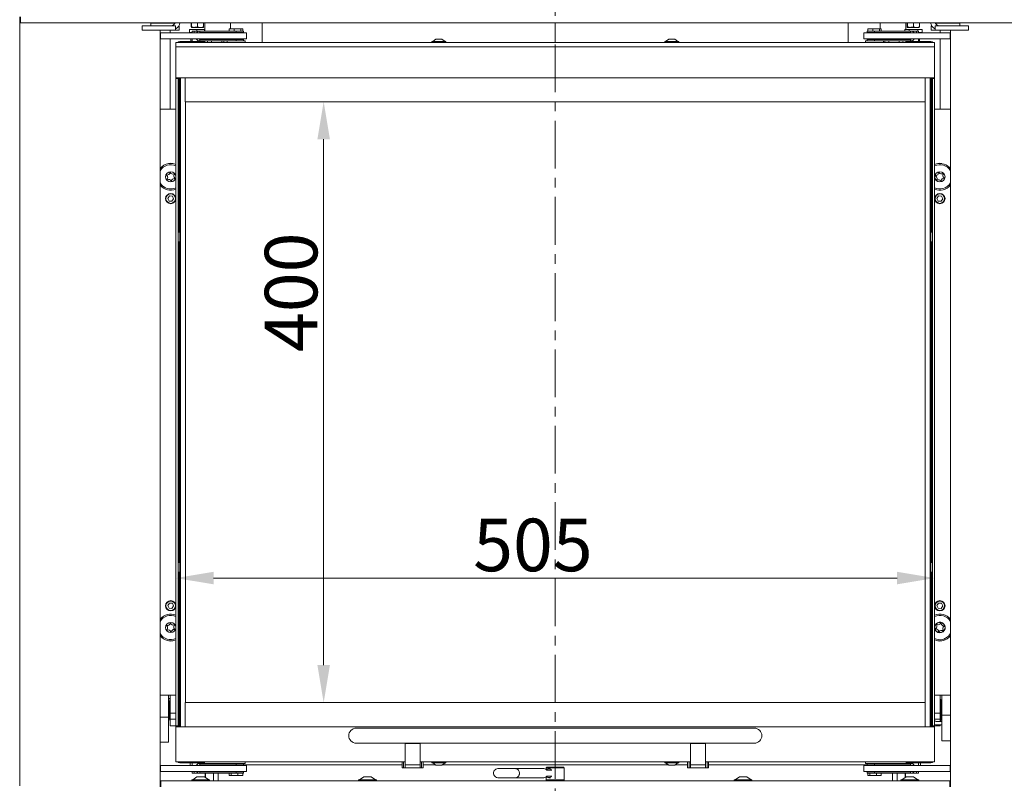
# Model space of a CAD drawing. Extents: x -5584 to 2547, y -1262 to 1910.
# Drawn here: x -154 to 501, y 552 to 1060 of the extents above; entities that cross this region are included whole.
import ezdxf

# ---------------------------------------------------------------- set-up
doc = ezdxf.new("R2010")
doc.units = 0
doc.header["$LTSCALE"] = 5
doc.linetypes.add('CENTER', pattern=[10.16, 6.35, -1.27, 1.27, -1.27])
doc.layers.add('Bemaßungen(Brunner)', color=7, linetype='Continuous', lineweight=25)
doc.layers.add('LAYER12', color=30, linetype='Continuous')
doc.layers.add('SLD-0', color=7, linetype='Continuous')
doc.styles.add('Brunner 2014', font='arial.ttf', dxfattribs={"height": 35})
doc.dimstyles.new('Brunner 2014', dxfattribs={"dimscale": 5, "dimtxt": 35, "dimasz": 5, "dimexe": 3.175, "dimexo": 0, "dimgap": 0.762, "dimtad": 1, "dimdec": 0, "dimrnd": 1e-08, "dimtxsty": 'Brunner 2014', "dimcen": 0.09, "dimdle": 10, "dimclrd": 7, "dimclre": 7, "dimclrt": 7, "dimadec": 1, "dimazin": 2, "dimtfac": 0.666667, "dimtdec": 0, "dimtmove": 0, "dimatfit": 3, "dimldrblk": 'Filled-1', "dimfxl": 1, "dimtolj": 1, "dimlwd": 5, "dimlwe": 5, "dimarcsym": 0})

# ---------------------------------------------------------------- blocks, each defined once
blk = doc.blocks.new('*D62')
at = {"layer": 'Defpoints', "color": 0, "lineweight": 5, "transparency": 16777216}
for p in [(454.55, 688.13), (-50.45, 589.22), (454.55, 589.22)]:
    blk.add_point(p, dxfattribs=at)
at = {"layer": 'SLD-0', "color": 7, "linetype": 'Continuous', "lineweight": 5, "transparency": 16777216}
for p, q in [((-50.45, 589.22), (-50.45, 704.01)), ((454.55, 589.22), (454.55, 704.01)), ((-25.45, 688.13), (429.55, 688.13))]:
    blk.add_line(p, q, dxfattribs=at)
at = {"layer": 'SLD-0', "color": 7, "lineweight": 5, "transparency": 16777216}
for points in [[(-25.45, 692.3), (-25.45, 683.97), (-50.45, 688.13)], [(429.55, 692.3), (429.55, 683.97), (454.55, 688.13)]]:
    blk.add_solid(points, dxfattribs=at)
at = {"layer": 'SLD-0', "color": 7, "lineweight": 9, "transparency": 16777216, "insert": (187.16, 727.68), "char_height": 35, "attachment_point": 2, "style": 'Brunner 2014'}
blk.add_mtext('\\A1;505', dxfattribs=at)
blk = doc.blocks.new('Filled-1')
at = {"color": 0}
for p, q in [((0, 0), (-1, 0.167)), ((-1, 0.167), (-1, -0.167)), ((-1, 0), (0, 0)), ((-1, -0.167), (0, 0))]:
    blk.add_line(p, q, dxfattribs=at)
at = {"color": 0, "flags": 128}
blk.add_lwpolyline([(-1, -0.167), (0, 0), (-1, 0.167), (-1, -0.167)], dxfattribs=at)
at = {"color": 0}
blk.add_solid([(-1, -0.167), (0, 0), (-1, 0.167), (-1, -0.167)], dxfattribs=at)
blk = doc.blocks.new('*D65')
at = {"layer": 'Defpoints', "color": 0, "lineweight": 5, "transparency": 16777216}
for p in [(478.9, 1638.61), (659.19, 1638.61), (435.55, 395.47)]:
    blk.add_point(p, dxfattribs=at)
at = {"layer": 'SLD-0', "color": 7, "linetype": 'Continuous', "lineweight": 5, "transparency": 16777216}
for p, q in [((478.9, 1638.61), (675.06, 1638.61)), ((659.19, 420.47), (659.19, 1613.61)), ((435.55, 395.47), (675.06, 395.47))]:
    blk.add_line(p, q, dxfattribs=at)
at = {"layer": 'SLD-0', "color": 7, "lineweight": 5, "transparency": 16777216}
for points in [[(655.02, 1613.61), (663.35, 1613.61), (659.19, 1638.61)], [(655.02, 420.47), (663.35, 420.47), (659.19, 395.47)]]:
    blk.add_solid(points, dxfattribs=at)
at = {"layer": 'SLD-0', "color": 7, "lineweight": 9, "transparency": 16777216, "insert": (619.61, 1033.28), "char_height": 35, "attachment_point": 2, "rotation": 90, "style": 'Brunner 2014'}
blk.add_mtext('\\A1;1243', dxfattribs=at)
blk = doc.blocks.new('*D85')
at = {"layer": 'Bemaßungen(Brunner)', "color": 7, "linetype": 'Continuous', "lineweight": 5, "transparency": 16777216}
for p, q in [((301.05, 1684.02), (772.07, 1684.02)), ((756.2, 1659.02), (756.2, 420.47)), ((435.55, 395.47), (772.07, 395.47))]:
    blk.add_line(p, q, dxfattribs=at)
at = {"layer": 'Bemaßungen(Brunner)', "color": 7, "lineweight": 5, "transparency": 16777216}
for points in [[(752.03, 1659.02), (760.36, 1659.02), (756.2, 1684.02)], [(752.03, 420.47), (760.36, 420.47), (756.2, 395.47)]]:
    blk.add_solid(points, dxfattribs=at)
at = {"layer": 'Defpoints', "color": 0, "lineweight": 5, "transparency": 16777216}
for p in [(301.05, 1684.02), (435.55, 395.47), (756.2, 395.47)]:
    blk.add_point(p, dxfattribs=at)
at = {"layer": 'Bemaßungen(Brunner)', "color": 1, "lineweight": 9, "transparency": 16777216, "insert": (734.52, 1029.93), "char_height": 35, "attachment_point": 5, "rotation": 90, "style": 'Brunner 2014'}
blk.add_mtext('\\A1;1289', dxfattribs=at)
blk = doc.blocks.new('*D86')
at = {"layer": 'Bemaßungen(Brunner)', "color": 7, "linetype": 'Continuous', "lineweight": 5, "transparency": 16777216}
for p, q in [((-44.2, 1005.22), (63.75, 1005.22)), ((47.87, 980.22), (47.87, 630.22)), ((-44.2, 605.22), (63.75, 605.22))]:
    blk.add_line(p, q, dxfattribs=at)
at = {"layer": 'Bemaßungen(Brunner)', "color": 7, "lineweight": 5, "transparency": 16777216}
for points in [[(43.71, 980.22), (52.04, 980.22), (47.87, 1005.22)], [(43.71, 630.22), (52.04, 630.22), (47.87, 605.22)]]:
    blk.add_solid(points, dxfattribs=at)
at = {"layer": 'Defpoints', "color": 0, "lineweight": 5, "transparency": 16777216}
for p in [(-44.2, 1005.22), (-44.2, 605.22), (47.87, 605.22)]:
    blk.add_point(p, dxfattribs=at)
at = {"layer": 'Bemaßungen(Brunner)', "color": 7, "lineweight": 9, "transparency": 16777216, "insert": (26.19, 878.38), "char_height": 35, "attachment_point": 5, "rotation": 90, "style": 'Brunner 2014'}
blk.add_mtext('\\A1;400', dxfattribs=at)

msp = doc.modelspace()

# ---------------------------------------------------------------- linework, layer by layer
at = {"color": 7, "linetype": 'CENTER', "lineweight": 9}
msp.add_line((202.05, 1754.6), (201.95, 324.64), dxfattribs=at)
at = {"color": 7, "linetype": 'Continuous', "lineweight": 9}
for p, q in [((-72.95, 1055.82), (-72.95, 1052.82)), ((-59.31, 1055.82), (-72.95, 1055.82)), ((-67.2, 1057.42), (-67.2, 1055.82)), ((-67.2, 1057.42), (-57.96, 1057.42)), ((-65.7, 1057.82), (-65.7, 1057.42)), ((-52.51, 1055.82), (-59.31, 1055.82)), ((-57.96, 1057.42), (-51.05, 1057.42)), ((-50.7, 1055.82), (-52.51, 1055.82)), ((-50.7, 1055.82), (-50.7, 1052.82)), ((-48.2, 1055.82), (-48.51, 1055.82)), ((-48.2, 1052.82), (-48.2, 1055.82)), ((-40.24, 1057.82), (-40.24, 1055.08)), ((-40.16, 1057.82), (-40.16, 1055.08)), ((-36.12, 1057.82), (-36.12, 1055.08)), ((-32.16, 1057.82), (-32.16, 1055.08)), ((-31.2, 1057.62), (-31.2, 1052.22)), ((-14.2, 1057.82), (-14.2, 1053.72)), ((7.05, 1057.82), (7.05, 1044.72)), ((202.05, 1057.82), (202.05, 1044.72)), ((397.05, 1044.72), (397.05, 1057.82)), ((418.3, 1057.82), (418.3, 1053.72)), ((435.3, 1057.62), (435.3, 1053.22)), ((436.19, 1057.82), (436.19, 1055.08)), ((436.41, 1057.82), (436.41, 1055.08)), ((440.51, 1057.82), (440.51, 1055.08)), ((444.4, 1057.82), (444.4, 1055.08)), ((452.3, 1055.82), (452.3, 1052.82)), ((452.3, 1055.82), (452.6, 1055.82)), ((454.8, 1052.82), (454.8, 1055.82)), ((454.8, 1055.82), (456.61, 1055.82)), ((455.14, 1057.42), (462.54, 1057.42)), ((456.61, 1055.82), (463.4, 1055.82)), ((462.54, 1057.42), (471.3, 1057.42)), ((463.4, 1055.82), (477.05, 1055.82)), ((469.8, 1057.42), (469.8, 1057.82)), ((471.3, 1055.82), (471.3, 1057.42)), ((477.05, 1052.82), (477.05, 1055.82)), ((-59.31, 1052.82), (-72.95, 1052.82)), ((-60.75, 1050.97), (-60.75, 1046.97)), ((-60.75, 1050.97), (-60.04, 1050.97)), ((-60.04, 1050.97), (-58.24, 1050.97)), ((-52.51, 1052.82), (-59.31, 1052.82)), ((-58.24, 1050.97), (-53.72, 1050.97)), ((-54.2, 1052.82), (-54.2, 1050.97)), ((-53.72, 1050.97), (-52.59, 1050.97)), ((-52.59, 1050.97), (-47.46, 1050.97)), ((-52.51, 1052.82), (-50.7, 1052.82)), ((-48.2, 1052.82), (-50.7, 1052.82)), ((-15.7, 1050.97), (-47.46, 1050.97)), ((-41.45, 1051.22), (-41.45, 1053.22)), ((-41.45, 1053.22), (-36.45, 1053.22)), ((-41.45, 1051.22), (-39.7, 1051.22)), ((-40.7, 1051.22), (-40.45, 1050.97)), ((-40.24, 1055.08), (-40.2, 1054.72)), ((-38.14, 1054.72), (-40.2, 1054.72)), ((-39.7, 1052.22), (-39.7, 1050.97)), ((-38.35, 1052.22), (-39.7, 1052.22)), ((-38.35, 1050.97), (-38.35, 1052.22)), ((-34.45, 1052.22), (-38.35, 1052.22)), ((-34.14, 1054.72), (-38.14, 1054.72)), ((-36.45, 1052.22), (-36.45, 1053.22)), ((-36.45, 1053.22), (-31.45, 1053.22)), ((-36.12, 1055.08), (-34.14, 1054.72)), ((-34.45, 1052.22), (-34.45, 1051.22)), ((-34.45, 1052.22), (-10.45, 1052.22)), ((-34.45, 1051.22), (-10.45, 1051.22)), ((-32.2, 1054.72), (-34.14, 1054.72)), ((-33.06, 1050.97), (-33.06, 1051.22)), ((-32.16, 1055.08), (-32.2, 1054.72)), ((-31.7, 1050.97), (-31.7, 1051.22)), ((-31.45, 1052.22), (-31.45, 1053.22)), ((-31.2, 1051.22), (-31.2, 1050.97)), ((-12.2, 1050.97), (-15.7, 1050.97)), ((-14.92, 1053.72), (-14.92, 1052.22)), ((-14.92, 1053.72), (-11.68, 1053.72)), ((-14.2, 1051.22), (-14.2, 1050.97)), ((-13.65, 1051.22), (-13.65, 1050.97)), ((-8.7, 1050.97), (-12.2, 1050.97)), ((-11.68, 1053.72), (-11.68, 1052.22)), ((-11.68, 1053.72), (-7.21, 1053.72)), ((-10.45, 1051.22), (-10.45, 1052.22)), ((-10.45, 1052.22), (-5.45, 1052.22)), ((-5.45, 1051.22), (-10.45, 1051.22)), ((-3.39, 1050.97), (-8.7, 1050.97)), ((-7.25, 1050.97), (-7.25, 1051.22)), ((-7.21, 1053.72), (-7.21, 1052.22)), ((-7.21, 1053.72), (-5.98, 1053.72)), ((-5.98, 1053.72), (-5.98, 1052.22)), ((-5.45, 1052.22), (-5.45, 1051.22)), ((-3.39, 1046.97), (-3.39, 1050.97)), ((407.48, 1050.97), (407.48, 1046.97)), ((407.48, 1050.97), (412.8, 1050.97)), ((409.55, 1052.22), (409.55, 1051.22)), ((409.55, 1052.22), (414.55, 1052.22)), ((414.55, 1051.22), (409.55, 1051.22)), ((410.08, 1053.72), (410.08, 1052.22)), ((410.08, 1053.72), (413.32, 1053.72)), ((411.35, 1051.22), (411.35, 1050.97)), ((412.8, 1050.97), (416.3, 1050.97)), ((413.32, 1053.72), (413.32, 1052.22)), ((413.32, 1053.72), (417.79, 1053.72)), ((414.55, 1052.22), (414.55, 1051.22)), ((414.55, 1052.22), (438.55, 1052.22)), ((414.55, 1051.22), (438.55, 1051.22)), ((416.3, 1050.97), (419.8, 1050.97)), ((417.75, 1050.97), (417.75, 1051.22)), ((417.79, 1053.72), (417.79, 1052.22)), ((417.79, 1053.72), (419.02, 1053.72)), ((418.3, 1051.22), (418.3, 1050.97)), ((419.02, 1053.72), (419.02, 1052.22)), ((419.8, 1050.97), (451.55, 1050.97)), ((434.77, 1052.22), (434.77, 1053.22)), ((434.77, 1053.22), (437.66, 1053.22)), ((435.3, 1051.22), (435.3, 1050.97)), ((435.8, 1051.22), (435.8, 1050.97)), ((436.19, 1055.08), (436.3, 1054.72)), ((438.46, 1054.72), (436.3, 1054.72)), ((437.15, 1050.97), (437.15, 1051.22)), ((437.66, 1052.22), (437.66, 1053.22)), ((437.66, 1053.22), (443.43, 1053.22)), ((442.46, 1054.72), (438.46, 1054.72)), ((438.55, 1051.22), (438.55, 1052.22)), ((442.44, 1052.22), (438.55, 1052.22)), ((440.51, 1055.08), (442.46, 1054.72)), ((442.44, 1050.97), (442.44, 1052.22)), ((443.8, 1052.22), (442.44, 1052.22)), ((444.29, 1054.72), (442.46, 1054.72)), ((443.43, 1052.22), (443.43, 1053.22)), ((443.43, 1053.22), (446.32, 1053.22)), ((443.8, 1050.97), (443.8, 1052.22)), ((443.8, 1051.22), (446.32, 1051.22)), ((444.4, 1055.08), (444.29, 1054.72)), ((444.55, 1050.97), (444.8, 1051.22)), ((446.32, 1051.22), (446.32, 1053.22)), ((451.55, 1050.97), (456.68, 1050.97)), ((452.3, 1052.82), (454.8, 1052.82)), ((456.61, 1052.82), (454.8, 1052.82)), ((456.61, 1052.82), (463.4, 1052.82)), ((456.68, 1050.97), (457.82, 1050.97)), ((457.82, 1050.97), (462.33, 1050.97)), ((458.3, 1052.82), (458.3, 1050.97)), ((462.33, 1050.97), (464.14, 1050.97)), ((463.4, 1052.82), (477.05, 1052.82)), ((464.14, 1050.97), (464.85, 1050.97)), ((464.85, 1046.97), (464.85, 1050.97)), ((-60.04, 1046.97), (-60.75, 1046.97)), ((-58.24, 1046.97), (-60.04, 1046.97)), ((-53.72, 1046.97), (-58.24, 1046.97)), ((-54.2, 1046.97), (-54.2, 1000.22)), ((-52.59, 1046.97), (-53.72, 1046.97)), ((-47.46, 1046.97), (-52.59, 1046.97)), ((-50.45, 1044.72), (-50.45, 1041.72)), ((-50.45, 1044.72), (454.55, 1044.72)), ((-43.47, 1045.22), (-47.95, 1045.22)), ((-15.7, 1046.97), (-47.46, 1046.97)), ((-43.47, 1045.22), (-33.45, 1045.22)), ((-40.45, 1046.97), (-40.45, 1045.47)), ((-40.45, 1045.47), (-40.2, 1045.22)), ((-40.45, 1045.47), (-39.7, 1045.47)), ((-39.7, 1046.97), (-39.7, 1045.22)), ((-34.45, 1046.72), (-34.45, 1045.72)), ((-10.45, 1046.72), (-34.45, 1046.72)), ((-14.47, 1045.72), (-34.45, 1045.72)), ((-31.7, 1045.22), (-33.45, 1045.22)), ((-31.7, 1046.72), (-31.7, 1046.97)), ((-31.7, 1045.22), (-31.7, 1045.72)), ((-31.7, 1045.22), (-31.45, 1045.22)), ((-31.45, 1045.22), (-31.45, 1044.72)), ((-31.2, 1046.97), (-31.2, 1046.72)), ((-31.2, 1045.72), (-31.2, 1044.72)), ((-27.02, 1046.97), (-26.98, 1046.72)), ((-19.91, 1044.72), (-19.91, 1045.72)), ((-19.54, 1046.97), (-19.67, 1046.89)), ((-18.62, 1046.71), (-19.27, 1047.02)), ((-17.28, 1046.97), (-18.62, 1046.71)), ((-18.62, 1044.72), (-18.62, 1045.72)), ((-16.45, 1045.72), (-16.45, 1044.72)), ((-12.2, 1046.97), (-15.7, 1046.97)), ((-4.45, 1045.72), (-14.47, 1045.72)), ((-13.65, 1046.97), (-13.65, 1046.72)), ((-8.7, 1046.97), (-12.2, 1046.97)), ((-10.45, 1045.72), (-10.45, 1046.72)), ((-10.45, 1046.72), (-5.45, 1046.72)), ((-3.39, 1046.97), (-8.7, 1046.97)), ((-7.25, 1046.72), (-7.25, 1046.97)), ((-5.45, 1046.72), (-5.45, 1045.72)), ((-4.45, 1044.72), (-4.45, 1045.72)), ((119.85, 1045.27), (119.85, 1044.72)), ((129.25, 1045.27), (119.85, 1045.27)), ((122.55, 1046.92), (120.45, 1045.27)), ((126.55, 1046.92), (122.55, 1046.92)), ((128.65, 1045.27), (126.55, 1046.92)), ((129.25, 1044.72), (129.25, 1045.27)), ((274.85, 1045.27), (274.85, 1044.72)), ((284.25, 1045.27), (274.85, 1045.27)), ((277.55, 1046.92), (275.45, 1045.27)), ((281.55, 1046.92), (277.55, 1046.92)), ((283.65, 1045.27), (281.55, 1046.92)), ((284.25, 1044.72), (284.25, 1045.27)), ((407.48, 1046.97), (412.8, 1046.97)), ((408.55, 1045.72), (408.55, 1044.72)), ((418.57, 1045.72), (408.55, 1045.72)), ((409.55, 1046.72), (409.55, 1045.72)), ((409.55, 1046.72), (414.55, 1046.72)), ((411.35, 1046.97), (411.35, 1046.72)), ((412.8, 1046.97), (416.3, 1046.97)), ((414.55, 1046.72), (414.55, 1045.72)), ((438.55, 1046.72), (414.55, 1046.72)), ((416.3, 1046.97), (419.8, 1046.97)), ((417.75, 1046.72), (417.75, 1046.97)), ((438.55, 1045.72), (418.57, 1045.72)), ((419.8, 1046.97), (451.55, 1046.97)), ((420.55, 1044.72), (420.55, 1045.72)), ((422.39, 1046.97), (421.34, 1046.71)), ((421.34, 1044.72), (421.34, 1045.72)), ((424.01, 1046.71), (422.89, 1046.97)), ((423.77, 1046.89), (423.63, 1046.97)), ((424.01, 1044.72), (424.01, 1045.72)), ((431.12, 1046.97), (431.08, 1046.72)), ((435.3, 1046.97), (435.3, 1046.72)), ((435.3, 1045.72), (435.3, 1044.72)), ((435.55, 1044.72), (435.55, 1045.22)), ((435.55, 1045.22), (435.8, 1045.22)), ((435.8, 1046.97), (435.8, 1046.72)), ((435.8, 1045.72), (435.8, 1045.22)), ((437.55, 1045.22), (435.8, 1045.22)), ((447.56, 1045.22), (437.55, 1045.22)), ((438.55, 1045.72), (438.55, 1046.72)), ((443.8, 1045.22), (443.8, 1046.97)), ((443.8, 1045.47), (444.55, 1045.47)), ((444.3, 1045.22), (444.55, 1045.47)), ((444.55, 1045.47), (444.55, 1046.97)), ((447.56, 1045.22), (452.05, 1045.22)), ((456.68, 1046.97), (451.55, 1046.97)), ((454.55, 1044.72), (454.55, 1041.72)), ((457.82, 1046.97), (456.68, 1046.97)), ((462.33, 1046.97), (457.82, 1046.97)), ((458.3, 1046.97), (458.3, 1000.22)), ((464.14, 1046.97), (462.33, 1046.97)), ((464.85, 1046.97), (464.14, 1046.97)), ((-50.45, 1021.22), (-50.45, 1041.72)), ((-50.45, 1041.72), (454.55, 1041.72)), ((454.55, 1021.22), (454.55, 1041.72)), ((-50.45, 1021.22), (454.55, 1021.22)), ((-50.45, 1020.72), (-50.45, 1021.22)), ((-48.95, 1020.72), (-50.45, 1020.72)), ((-50.45, 589.72), (-50.45, 1020.72)), ((-48.95, 1021.22), (-48.95, 1020.72)), ((-48.95, 589.72), (-48.95, 1020.72)), ((-48.45, 1021.22), (-48.45, 918.47)), ((-47.95, 1021.22), (-47.95, 1005.22)), ((-47.94, 1005.22), (-47.94, 1021.22)), ((-47.44, 1021.22), (-47.44, 1005.22)), ((-44.21, 1021.22), (-44.21, 1005.22)), ((448.31, 1005.22), (448.31, 1021.22)), ((451.54, 1005.22), (451.54, 1021.22)), ((452.04, 1021.22), (452.04, 1005.22)), ((452.05, 1005.22), (452.05, 1021.22)), ((452.55, 918.47), (452.55, 1021.22)), ((453.05, 1020.72), (453.05, 1021.22)), ((454.55, 1020.72), (453.05, 1020.72)), ((453.05, 1020.72), (453.05, 589.72)), ((454.55, 1021.22), (454.55, 1020.72)), ((454.55, 1020.72), (454.55, 589.72)), ((-47.95, 605.22), (-47.95, 1005.22)), ((-47.95, 1005.22), (-47.45, 1005.22)), ((-47.45, 1005.22), (-47.45, 605.22)), ((-47.44, 1005.22), (-47.45, 1005.22)), ((-44.21, 1005.22), (-44.2, 1005.22)), ((-44.2, 1005.22), (-44.2, 605.22)), ((-44.2, 1005.22), (448.3, 1005.22)), ((448.3, 605.22), (448.3, 1005.22)), ((448.3, 1005.22), (448.31, 1005.22)), ((451.54, 1005.22), (451.55, 1005.22)), ((451.55, 605.22), (451.55, 1005.22)), ((451.55, 1005.22), (452.05, 1005.22)), ((452.05, 1005.22), (452.05, 605.22)), ((-50.45, 1000.22), (-60.95, 1000.22)), ((454.55, 1000.22), (465.05, 1000.22)), ((454.55, 963.4), (455.8, 963.83)), ((-54.8, 942.49), (-55.91, 940.88)), ((-55.91, 940.88), (-55.07, 939.1)), ((-55.07, 939.1), (-53.11, 938.95)), ((-52.84, 942.34), (-54.8, 942.49)), ((-53.11, 938.95), (-52, 940.56)), ((-52, 940.56), (-52.84, 942.34)), ((457.2, 942.49), (456.09, 940.88)), ((456.09, 940.88), (456.93, 939.1)), ((456.93, 939.1), (458.89, 938.95)), ((459.16, 942.34), (457.2, 942.49)), ((458.89, 938.95), (460, 940.56)), ((460, 940.56), (459.16, 942.34)), ((-47.95, 918.47), (-48.95, 918.47)), ((453.05, 918.47), (452.05, 918.47)), ((-48.95, 911.97), (-47.95, 911.97)), ((-48.45, 911.97), (-48.45, 698.47)), ((452.05, 911.97), (453.05, 911.97)), ((452.55, 698.47), (452.55, 911.97)), ((-47.95, 698.47), (-48.95, 698.47)), ((453.05, 698.47), (452.05, 698.47)), ((-48.95, 691.97), (-47.95, 691.97)), ((-48.45, 691.97), (-48.45, 589.22)), ((452.05, 691.97), (453.05, 691.97)), ((452.55, 589.22), (452.55, 691.97)), ((-54.8, 671.49), (-55.91, 669.88)), ((-55.91, 669.88), (-55.07, 668.1)), ((-52.84, 671.34), (-54.8, 671.49)), ((-53.11, 667.95), (-52, 669.56)), ((-52, 669.56), (-52.84, 671.34)), ((457.2, 671.49), (456.09, 669.88)), ((456.09, 669.88), (456.93, 668.1)), ((459.16, 671.34), (457.2, 671.49)), ((458.89, 667.95), (460, 669.56)), ((460, 669.56), (459.16, 671.34)), ((-55.07, 668.1), (-53.11, 667.95)), ((456.93, 668.1), (458.89, 667.95)), ((-50.45, 610.22), (-60.95, 610.22)), ((-55.3, 595.52), (-55.3, 610.22)), ((-54.2, 610.16), (-55.3, 610.16)), ((-54.2, 610.22), (-54.2, 598.22)), ((454.55, 610.22), (465.05, 610.22)), ((458.3, 610.22), (458.3, 598.22)), ((459.4, 610.22), (459.4, 596.86)), ((-55.3, 607.91), (-54.2, 607.91)), ((-54.7, 606.19), (-55.3, 606.19)), ((-54.5, 605.99), (-54.7, 606.19)), ((-54.7, 603.42), (-54.7, 606.19)), ((-54.7, 594.24), (-54.7, 603.42)), ((-54.2, 607.22), (-54.5, 607.22)), ((-54.5, 595.78), (-54.5, 607.22)), ((-47.95, 605.22), (-47.95, 589.22)), ((-47.45, 605.22), (-47.95, 605.22)), ((-47.94, 589.22), (-47.94, 605.22)), ((-47.44, 605.22), (-47.45, 605.22)), ((-47.44, 605.22), (-47.44, 589.22)), ((-44.21, 605.22), (-44.21, 589.22)), ((-44.2, 605.22), (-44.21, 605.22)), ((448.3, 605.22), (-44.2, 605.22)), ((448.31, 605.22), (448.3, 605.22)), ((448.31, 589.22), (448.31, 605.22)), ((451.54, 589.22), (451.54, 605.22)), ((451.54, 605.22), (451.55, 605.22)), ((452.05, 605.22), (451.55, 605.22)), ((452.04, 605.22), (452.04, 589.22)), ((452.05, 589.22), (452.05, 605.22)), ((458.6, 607.22), (458.3, 607.22)), ((458.6, 593.22), (458.6, 607.22)), ((458.8, 606.19), (458.6, 605.99)), ((459.4, 606.19), (458.8, 606.19)), ((458.8, 606.19), (458.8, 594.24)), ((-54.2, 598.22), (-50.45, 598.22)), ((-54.2, 595.78), (-54.2, 598.12)), ((458.3, 598.22), (454.55, 598.22)), ((458.3, 593.22), (458.3, 598.22)), ((465.05, 596.86), (459.4, 596.86)), ((459.4, 596.86), (459.4, 579.75)), ((-60.95, 595.52), (-55.3, 595.52)), ((-55.3, 579), (-55.3, 595.52)), ((-55.3, 594.24), (-54.7, 594.24)), ((-54.7, 594.24), (-54.5, 594.44)), ((-54.5, 593.22), (-54.5, 595.78)), ((-54.5, 593.22), (-54.2, 593.22)), ((-54.2, 593.22), (-54.2, 595.78)), ((-54.2, 594.22), (-50.45, 594.22)), ((-54.2, 592.61), (-54.2, 593.22)), ((-54.2, 592.61), (-54.2, 589.72)), ((454.55, 594.22), (458.3, 594.22)), ((459.4, 592.7), (455.8, 592.7)), ((455.8, 590.45), (459.4, 590.45)), ((458.3, 593.22), (458.6, 593.22)), ((458.3, 592.7), (458.3, 593.22)), ((458.3, 590.45), (458.3, 589.72)), ((458.6, 594.44), (458.8, 594.24)), ((458.8, 594.24), (459.4, 594.24)), ((-50.45, 589.72), (-54.2, 589.72)), ((-50.45, 589.72), (-48.95, 589.72)), ((-50.45, 589.22), (-50.45, 589.72)), ((-50.45, 589.22), (-50.45, 568.72)), ((454.55, 589.22), (-50.45, 589.22)), ((-48.95, 589.72), (-48.95, 589.22)), ((334.55, 588.22), (69.55, 588.22)), ((453.05, 589.72), (454.55, 589.72)), ((453.05, 589.22), (453.05, 589.72)), ((458.3, 589.72), (454.55, 589.72)), ((454.55, 589.72), (454.55, 589.22)), ((454.55, 589.22), (454.55, 568.72)), ((-60.95, 579), (-55.3, 579)), ((69.55, 578.22), (334.55, 578.22)), ((102.05, 578.22), (102.05, 577.98)), ((102.05, 577.98), (112.05, 577.98)), ((102.05, 563.77), (102.05, 577.98)), ((112.05, 578.22), (112.05, 577.98)), ((112.05, 577.98), (112.05, 563.77)), ((292.05, 578.22), (292.05, 577.98)), ((292.05, 577.98), (302.05, 577.98)), ((292.05, 563.77), (292.05, 577.98)), ((302.05, 578.22), (302.05, 577.98)), ((302.05, 577.98), (302.05, 563.77)), ((465.05, 579.75), (459.4, 579.75)), ((-50.45, 565.72), (-50.45, 568.72)), ((102.05, 565.72), (-50.45, 565.72)), ((-43.47, 565.22), (-47.95, 565.22)), ((-43.47, 565.22), (-33.45, 565.22)), ((-40.95, 565.22), (-40.95, 563.47)), ((-39.7, 565.22), (-39.7, 563.47)), ((-34.45, 564.72), (-34.45, 563.72)), ((-34.45, 564.72), (-14.47, 564.72)), ((-34.45, 563.72), (-10.45, 563.72)), ((-33.45, 565.22), (-31.7, 565.22)), ((-31.7, 564.72), (-31.7, 565.22)), ((-31.45, 565.22), (-31.7, 565.22)), ((-31.7, 563.47), (-31.7, 563.72)), ((-31.45, 565.72), (-31.45, 565.22)), ((-30.95, 563.47), (-30.95, 563.72)), ((-30.85, 563.47), (-30.85, 563.72)), ((-26.63, 563.47), (-26.55, 563.77)), ((-20.74, 563.71), (-22.02, 563.47)), ((-14.47, 564.72), (-4.45, 564.72)), ((-13.65, 563.72), (-13.65, 563.47)), ((-10.45, 563.72), (-10.45, 564.72)), ((-5.45, 563.72), (-10.45, 563.72)), ((-7.25, 563.47), (-7.25, 563.72)), ((-5.45, 563.72), (-5.45, 564.72)), ((100.05, 563.77), (-5.45, 563.77)), ((-4.45, 564.72), (-4.45, 565.72)), ((100.05, 565.72), (100.05, 561.72)), ((101.05, 565.72), (101.05, 561.72)), ((102.05, 563.77), (112.05, 563.77)), ((102.05, 563.77), (102.05, 561.72)), ((292.05, 565.72), (112.05, 565.72)), ((112.05, 561.72), (112.05, 563.77)), ((113.05, 565.72), (113.05, 561.72)), ((114.05, 565.72), (114.05, 561.72)), ((122.23, 563.77), (114.05, 563.77)), ((119.85, 565.72), (119.85, 565.17)), ((119.85, 565.17), (121.15, 565.17)), ((120.45, 565.17), (122.55, 563.52)), ((121.15, 565.17), (129.25, 565.17)), ((126.55, 563.52), (128.65, 565.17)), ((277.23, 563.77), (126.87, 563.77)), ((129.25, 565.17), (129.25, 565.72)), ((274.85, 565.72), (274.85, 565.17)), ((274.85, 565.17), (276.15, 565.17)), ((275.45, 565.17), (277.55, 563.52)), ((276.15, 565.17), (284.25, 565.17)), ((281.55, 563.52), (283.65, 565.17)), ((290.05, 563.77), (281.87, 563.77)), ((284.25, 565.17), (284.25, 565.72)), ((290.05, 565.72), (290.05, 561.72)), ((291.05, 565.72), (291.05, 561.72)), ((292.05, 563.77), (302.05, 563.77)), ((292.05, 563.77), (292.05, 561.72)), ((454.55, 565.72), (302.05, 565.72)), ((302.05, 561.72), (302.05, 563.77)), ((303.05, 565.72), (303.05, 561.72)), ((304.05, 565.72), (304.05, 561.72)), ((409.55, 563.77), (304.05, 563.77)), ((408.55, 565.72), (408.55, 564.72)), ((408.55, 564.72), (418.57, 564.72)), ((409.55, 563.72), (409.55, 564.72)), ((414.55, 563.72), (409.55, 563.72)), ((411.35, 563.72), (411.35, 563.47)), ((414.55, 564.72), (414.55, 563.72)), ((414.55, 563.72), (438.55, 563.72)), ((417.75, 563.47), (417.75, 563.72)), ((418.57, 564.72), (438.55, 564.72)), ((430.72, 563.47), (430.65, 563.77)), ((434.95, 563.72), (434.95, 563.47)), ((435.05, 563.47), (435.05, 563.72)), ((435.55, 565.22), (435.55, 565.72)), ((435.8, 565.22), (435.55, 565.22)), ((435.8, 565.22), (435.8, 564.72)), ((435.8, 565.22), (437.55, 565.22)), ((435.8, 563.72), (435.8, 563.47)), ((447.56, 565.22), (437.55, 565.22)), ((438.55, 563.72), (438.55, 564.72)), ((443.8, 563.47), (443.8, 565.22)), ((445.05, 563.47), (445.05, 565.22)), ((447.56, 565.22), (447.56, 565.72)), ((447.56, 565.22), (452.05, 565.22)), ((454.55, 565.72), (454.55, 568.72)), ((-60.75, 563.47), (-60.75, 559.47)), ((-60.75, 563.47), (-60.04, 563.47)), ((-60.04, 559.47), (-60.75, 559.47)), ((-60.04, 563.47), (-58.24, 563.47)), ((-58.24, 559.47), (-60.04, 559.47)), ((-58.24, 563.47), (-53.72, 563.47)), ((-53.72, 559.47), (-58.24, 559.47)), ((-53.72, 563.47), (-52.59, 563.47)), ((-52.59, 559.47), (-53.72, 559.47)), ((-52.59, 563.47), (-47.46, 563.47)), ((-47.46, 559.47), (-52.59, 559.47)), ((-15.7, 563.47), (-47.46, 563.47)), ((-15.7, 559.47), (-47.46, 559.47)), ((-39.7, 559.47), (-39.7, 558.22)), ((-39.7, 558.22), (-38.35, 558.22)), ((-38.35, 559.47), (-38.35, 558.22)), ((-38.35, 558.22), (-34.45, 558.22)), ((-34.45, 559.22), (-34.45, 558.22)), ((-10.45, 559.22), (-34.45, 559.22)), ((-10.45, 558.22), (-34.45, 558.22)), ((-33.06, 559.47), (-33.06, 559.22)), ((-31.7, 559.22), (-31.7, 559.47)), ((-30.95, 559.22), (-30.95, 559.47)), ((-30.95, 555.42), (-30.95, 558.22)), ((-30.85, 559.22), (-30.85, 559.47)), ((-30.85, 555.35), (-30.85, 558.22)), ((-25.4, 558.22), (-25.4, 553.27)), ((-25.33, 559.47), (-25.35, 559.22)), ((-22.45, 553.27), (-22.45, 558.22)), ((-22.27, 559.47), (-22.35, 559.22)), ((-12.2, 563.47), (-15.7, 563.47)), ((-12.2, 559.47), (-15.7, 559.47)), ((-14.92, 556.72), (-14.92, 558.22)), ((-13.69, 556.72), (-13.69, 558.22)), ((-13.65, 559.47), (-13.65, 559.22)), ((-8.7, 563.47), (-12.2, 563.47)), ((-8.7, 559.47), (-12.2, 559.47)), ((-10.45, 558.22), (-10.45, 559.22)), ((-10.45, 559.22), (-5.45, 559.22)), ((-5.45, 558.22), (-10.45, 558.22)), ((-9.22, 556.72), (-9.22, 558.22)), ((-3.39, 563.47), (-8.7, 563.47)), ((-3.39, 559.47), (-8.7, 559.47)), ((-7.25, 559.22), (-7.25, 559.47)), ((-5.98, 556.72), (-5.98, 558.22)), ((-5.45, 558.22), (-5.45, 559.22)), ((-3.39, 559.47), (-3.39, 563.47)), ((101.05, 561.72), (100.05, 561.72)), ((102.05, 561.72), (101.05, 561.72)), ((102.05, 561.72), (112.05, 561.72)), ((113.05, 561.72), (112.05, 561.72)), ((114.05, 561.72), (113.05, 561.72)), ((122.55, 563.52), (123.1, 563.52)), ((123.1, 563.52), (126.55, 563.52)), ((175.72, 561.27), (163.9, 561.27)), ((194.53, 561.27), (175.72, 561.27)), ((196.4, 562.27), (196.05, 561.77)), ((196.05, 561.77), (196.05, 560.67)), ((198.82, 561.77), (196.05, 561.77)), ((196.4, 562.27), (199.01, 562.27)), ((199.64, 560.27), (196.41, 560.27)), ((198.82, 561.27), (197.75, 561.27)), ((208.05, 561.77), (198.82, 561.77)), ((199.01, 562.27), (207.7, 562.27)), ((208.05, 561.77), (207.7, 562.27)), ((208.05, 553.77), (208.05, 561.77)), ((277.55, 563.52), (278.1, 563.52)), ((278.1, 563.52), (281.55, 563.52)), ((291.05, 561.72), (290.05, 561.72)), ((292.05, 561.72), (291.05, 561.72)), ((292.05, 561.72), (302.05, 561.72)), ((303.05, 561.72), (302.05, 561.72)), ((304.05, 561.72), (303.05, 561.72)), ((407.48, 563.47), (407.48, 559.47)), ((407.48, 563.47), (412.8, 563.47)), ((407.48, 559.47), (412.8, 559.47)), ((409.55, 558.22), (409.55, 559.22)), ((409.55, 559.22), (414.55, 559.22)), ((414.55, 558.22), (409.55, 558.22)), ((410.08, 556.72), (410.08, 558.22)), ((411.31, 556.72), (411.31, 558.22)), ((411.35, 559.47), (411.35, 559.22)), ((412.8, 563.47), (416.3, 563.47)), ((412.8, 559.47), (416.3, 559.47)), ((414.55, 559.22), (414.55, 558.22)), ((438.55, 559.22), (414.55, 559.22)), ((438.55, 558.22), (414.55, 558.22)), ((415.78, 556.72), (415.78, 558.22)), ((416.3, 563.47), (419.8, 563.47)), ((416.3, 559.47), (419.8, 559.47)), ((417.75, 559.22), (417.75, 559.47)), ((419.02, 556.72), (419.02, 558.22)), ((419.8, 563.47), (451.55, 563.47)), ((419.8, 559.47), (451.55, 559.47)), ((426.55, 553.27), (426.55, 558.22)), ((429.5, 558.22), (429.5, 553.27)), ((434.95, 559.47), (434.95, 559.22)), ((434.95, 558.22), (434.95, 555.35)), ((435.05, 559.22), (435.05, 559.47)), ((435.05, 555.42), (435.05, 558.22)), ((435.8, 559.47), (435.8, 559.22)), ((437.15, 559.47), (437.15, 559.22)), ((438.55, 558.22), (438.55, 559.22)), ((438.55, 558.22), (442.44, 558.22)), ((442.44, 559.47), (442.44, 558.22)), ((442.44, 558.22), (443.8, 558.22)), ((443.8, 558.22), (443.8, 559.47)), ((451.55, 563.47), (456.68, 563.47)), ((456.68, 559.47), (451.55, 559.47)), ((456.68, 563.47), (457.82, 563.47)), ((457.82, 559.47), (456.68, 559.47)), ((457.82, 563.47), (462.33, 563.47)), ((462.33, 559.47), (457.82, 559.47)), ((462.33, 563.47), (464.14, 563.47)), ((464.14, 559.47), (462.33, 559.47)), ((464.14, 563.47), (464.85, 563.47)), ((464.85, 559.47), (464.14, 559.47)), ((464.85, 559.47), (464.85, 563.47)), ((-13.69, 556.72), (-14.92, 556.72)), ((-9.22, 556.72), (-13.69, 556.72)), ((-5.98, 556.72), (-9.22, 556.72)), ((163.9, 555.27), (175.72, 555.27)), ((175.72, 555.27), (194.53, 555.27)), ((196.05, 555.87), (196.05, 553.77)), ((196.05, 553.77), (196.4, 553.27)), ((196.05, 553.77), (198.82, 553.77)), ((199.64, 556.27), (196.41, 556.27)), ((197.75, 555.27), (198.82, 555.27)), ((198.82, 553.77), (208.05, 553.77)), ((207.7, 553.27), (208.05, 553.77)), ((411.31, 556.72), (410.08, 556.72)), ((415.78, 556.72), (411.31, 556.72)), ((419.02, 556.72), (415.78, 556.72))]:
    msp.add_line(p, q, dxfattribs=at)
at = {"color": 7, "linetype": 'Continuous', "lineweight": 9, "flags": 128}
for points in [[(-29.65, 1046.97), (-29.57, 1046.79), (-29.54, 1046.72)], [(-29.45, 1045.72), (-29.38, 1044.94), (-29.33, 1044.72)], [(433.55, 1045.72), (433.47, 1044.94), (433.42, 1044.72)], [(433.75, 1046.97), (433.66, 1046.79), (433.63, 1046.72)], [(-50.45, 947.92), (-51.03, 947.66), (-52.67, 947.22)], [(465.05, 651.14), (464.94, 650.97), (463.91, 649.63)], [(-29.39, 563.47), (-29.29, 563.61), (-29.22, 563.72)], [(433.49, 563.47), (433.38, 563.61), (433.32, 563.72)], [(175.72, 555.27), (176.33, 555.36), (177.13, 555.78), (177.76, 556.5), (178.15, 557.44), (178.24, 558.47), (178.03, 559.49), (177.54, 560.35), (176.83, 560.96), (175.99, 561.25), (175.72, 561.27)], [(175.72, 555.27), (176.16, 555.32), (176.99, 555.67), (177.66, 556.34), (178.1, 557.24), (178.25, 558.27), (178.1, 559.3), (177.66, 560.2), (176.99, 560.87), (176.16, 561.22), (175.72, 561.27)]]:
    msp.add_lwpolyline(points, dxfattribs=at)
at = {"color": 8, "linetype": 'Continuous', "lineweight": 9, "flags": 128}
msp.add_lwpolyline([(454.55, 655.94), (454.8, 656.71), (455.46, 657.69)], dxfattribs=at)
at = {"color": 7, "linetype": 'Continuous', "lineweight": 9}
for centre, radius in [((-53.95, 955.22), 3.41), ((458.05, 955.22), 3.41), ((-53.95, 940.72), 3.4), ((-53.95, 940.72), 3.15), ((458.05, 940.72), 3.4), ((458.05, 940.72), 3.15), ((-53.95, 669.72), 3.4), ((-53.95, 669.72), 3.15), ((458.05, 669.72), 3.4), ((458.05, 669.72), 3.15), ((-53.95, 655.22), 3.41), ((458.05, 655.22), 3.41)]:
    msp.add_circle(centre, radius, dxfattribs=at)
for centre, radius, start, end in [((-53.7, 1058.82), 3, 270, 340.52878), ((-53.7, 1058.82), 6, 300, 350.40593), ((-31.7, 1057.62), 0.5, 0, 23.57818), ((435.8, 1057.62), 0.5, 156.42182, 180), ((457.8, 1058.82), 6, 189.59407, 240), ((457.8, 1058.82), 3, 199.47122, 270), ((-34.45, 1049.22), 3, 90, 144.31467), ((-34.45, 1049.22), 2, 90, 118.95502), ((438.55, 1049.22), 3, 35.68533, 90), ((438.55, 1049.22), 2, 61.04498, 90), ((-47.95, 1042.72), 2.5, 90, 126.8699), ((-34.45, 1048.72), 3, 215.68533, 270), ((-34.45, 1048.72), 2, 241.04498, 270), ((-25.45, 1045.72), 1.5, 180, 221.81031), ((429.55, 1045.72), 1.5, 318.18969, 0), ((438.55, 1048.72), 3, 270, 324.31467), ((438.55, 1048.72), 2, 270, 298.95502), ((452.05, 1042.72), 2.5, 53.1301, 90), ((-53.95, 955.22), 8.9, 99.11063, 141.86119), ((-53.95, 955.22), 8.9, 66.8426, 99.11063), ((-53.95, 959.72), 4.5, 72.90184, 107.09816), ((458.05, 955.22), 8.9, 38.13881, 104.60886), ((458.05, 959.72), 4.5, 72.90184, 107.09816), ((-53.95, 955.22), 8.1, 64.39917, 149.7912), ((-56.36, 958.19), 1.8, 266.16923, 352.05203), ((-54.38, 957.91), 0.2, 26.16923, 172.05203), ((-52.59, 958.79), 1.8, 206.16923, 292.05203), ((-51.84, 956.94), 0.2, 326.16923, 112.05203), ((458.05, 955.22), 8.1, 30.2088, 115.60083), ((455.36, 957.94), 1.8, 271.66746, 357.55026), ((457.36, 957.86), 0.2, 31.66746, 177.55026), ((459.06, 958.91), 1.8, 211.66746, 297.55026), ((459.99, 957.13), 0.2, 331.66746, 117.55026), ((461.75, 956.18), 1.8, 151.66746, 237.55026), ((-53.95, 955.22), 8.1, 210.2088, 279.11063), ((-56.5, 956.19), 0.2, 86.16923, 232.05203), ((-57.73, 954.61), 1.8, 326.16923, 52.05203), ((-56.07, 953.5), 0.2, 146.16923, 292.05203), ((-55.32, 951.65), 1.8, 26.16923, 112.05203), ((-53.52, 952.53), 0.2, 206.16923, 352.05203), ((-51.54, 952.25), 1.8, 86.16923, 172.05203), ((-50.18, 955.83), 1.8, 146.16923, 232.05203), ((-51.41, 954.25), 0.2, 266.16923, 52.05203), ((455.42, 955.94), 0.2, 91.66746, 237.55026), ((454.35, 954.26), 1.8, 331.66746, 57.55026), ((456.11, 953.31), 0.2, 151.66746, 297.55026), ((457.03, 951.53), 1.8, 31.66746, 117.55026), ((458.74, 952.58), 0.2, 211.66746, 357.55026), ((460.73, 952.5), 1.8, 91.66746, 177.55026), ((458.05, 955.22), 8.1, 284.60886, 329.7912), ((460.68, 954.5), 0.2, 271.66746, 57.55026), ((-53.95, 955.22), 8.9, 218.13881, 293.1574), ((458.05, 955.22), 8.9, 246.8426, 321.86119), ((458.05, 955.22), 8.1, 244.39917, 284.60886), ((-53.95, 655.22), 8.9, 66.8426, 141.86119), ((-53.95, 655.22), 8.1, 64.39917, 149.7912), ((458.05, 655.22), 8.9, 38.13881, 113.1574), ((458.05, 655.22), 8.1, 30.2088, 115.60083), ((-56.4, 656.41), 0.2, 81.22941, 227.11221), ((-57.77, 654.94), 1.8, 321.22941, 47.11221), ((-56.1, 658.38), 1.8, 261.22941, 347.11221), ((-54.15, 657.94), 0.2, 21.22941, 167.11221), ((-52.29, 658.66), 1.8, 201.22941, 287.11221), ((-50.14, 655.5), 1.8, 141.22941, 227.11221), ((-51.7, 656.75), 0.2, 321.22941, 107.11221), ((454.33, 656.12), 1.8, 303.42672, 29.30952), ((456.08, 657.1), 0.2, 63.42672, 209.30952), ((456.97, 658.89), 1.8, 243.42672, 329.30952), ((458.69, 657.87), 0.2, 3.42672, 149.30952), ((460.69, 657.99), 1.8, 183.42672, 269.30952), ((461.76, 654.32), 1.8, 123.42672, 209.30952), ((460.66, 655.99), 0.2, 303.42672, 89.30952), ((-53.95, 655.22), 8.1, 210.2088, 295.60083), ((-53.95, 655.22), 8.9, 218.13881, 293.1574), ((-56.21, 653.69), 0.2, 141.22941, 287.11221), ((-55.62, 651.78), 1.8, 21.22941, 107.11221), ((-53.75, 652.5), 0.2, 201.22941, 347.11221), ((-51.8, 652.06), 1.8, 81.22941, 167.11221), ((-51.5, 654.03), 0.2, 261.22941, 47.11221), ((458.05, 655.22), 8.9, 246.8426, 321.86119), ((458.05, 655.22), 8.1, 244.39917, 316.36812), ((455.43, 654.45), 0.2, 123.42672, 269.30952), ((455.41, 652.45), 1.8, 3.42672, 89.30952), ((457.41, 652.57), 0.2, 183.42672, 329.30952), ((459.13, 651.55), 1.8, 63.42672, 149.30952), ((460.02, 653.34), 0.2, 243.42672, 29.30952), ((-53.95, 650.72), 4.5, 252.90184, 287.09816), ((458.05, 650.72), 4.5, 252.90184, 287.09816), ((69.55, 583.22), 5, 90, 270), ((334.55, 583.22), 5, 270, 90), ((-47.95, 567.72), 2.5, 233.1301, 270), ((-34.45, 561.72), 3, 90, 144.31467), ((-34.45, 561.72), 2, 90, 118.95502), ((424.5, 558.77), 5, 70.05156, 81.89039), ((438.55, 561.72), 3, 35.68533, 90), ((438.55, 561.72), 2, 61.04498, 90), ((452.05, 567.72), 2.5, 270, 306.8699), ((-34.45, 561.22), 3, 215.68533, 270), ((-34.45, 561.22), 2, 241.04498, 270), ((163.9, 558.27), 3, 90, 200.50441), ((163.9, 558.27), 3, 200.50441, 270), ((194.47, 558.89), 2.38, 35.42176, 88.70814), ((197.76, 558.99), 2.27, 34.35136, 135.44056), ((424.5, 558.77), 5, 5.16361, 8.04785), ((438.55, 561.22), 3, 270, 324.31467), ((438.55, 561.22), 2, 270, 298.95502), ((194.47, 557.65), 2.38, 271.29186, 324.57824), ((197.76, 557.55), 2.27, 224.55944, 325.64864)]:
    msp.add_arc(centre, radius, start, end, dxfattribs=at)
at = {"color": 8, "linetype": 'Continuous', "lineweight": 9}
msp.add_arc((458.05, 655.22), 3.57, 191.6266, 136.36812, dxfattribs=at)
at = {"color": 7, "linetype": 'Continuous', "lineweight": 9}
for centre, start_param, end_param in [((-20.45, 558.77), 0.141539, 0.348166), ((424.55, 558.77), 5.935019, 6.141646), ((-20.45, 558.77), 1.430335, 1.480674), ((424.55, 558.77), 4.802511, 4.85285)]:
    msp.add_ellipse(centre, major_axis=(0, 5), ratio=0.4, start_param=start_param, end_param=end_param, dxfattribs=at)
for points, knots in [([(-40.2, 1054.72), (-40.2, 1054.72), (-40.19, 1054.73), (-40.17, 1054.91), (-40.16, 1055.08)], [0, 0, 0, 0, 0.070185, 1, 1, 1, 1]), ([(-40.16, 1055.08), (-40.01, 1055.03), (-39.35, 1054.82), (-38.67, 1054.76), (-38.14, 1054.72)], [0, 0, 0, 0, 0.226903, 1, 1, 1, 1]), ([(-38.14, 1054.72), (-37.97, 1054.72), (-37.29, 1054.74), (-36.62, 1054.93), (-36.12, 1055.08)], [0, 0, 0, 0, 0.2443658, 1, 1, 1, 1]), ([(-34.14, 1054.72), (-34.09, 1054.72), (-33.42, 1054.73), (-32.77, 1054.91), (-32.16, 1055.08)], [0, 0, 0, 0, 0.070185, 1, 1, 1, 1]), ([(436.3, 1054.72), (436.3, 1054.72), (436.34, 1054.73), (436.38, 1054.91), (436.41, 1055.08)], [0, 0, 0, 0, 0.070185, 1, 1, 1, 1]), ([(436.41, 1055.08), (436.56, 1055.03), (437.23, 1054.82), (437.93, 1054.76), (438.46, 1054.72)], [0, 0, 0, 0, 0.226903, 1, 1, 1, 1]), ([(438.46, 1054.72), (438.63, 1054.72), (439.33, 1054.74), (440, 1054.93), (440.51, 1055.08)], [0, 0, 0, 0, 0.244366, 1, 1, 1, 1]), ([(442.46, 1054.72), (442.5, 1054.72), (443.16, 1054.73), (443.8, 1054.91), (444.4, 1055.08)], [0, 0, 0, 0, 0.070185, 1, 1, 1, 1]), ([(-14.66, 1046.71), (-14.8, 1046.75), (-15.32, 1046.9), (-15.86, 1046.94), (-16.25, 1046.97)], [0, 0, 0, 0, 0.2742232, 1, 1, 1, 1]), ([(421.34, 1046.71), (421.2, 1046.75), (420.81, 1046.86), (420.4, 1046.9), (420.15, 1046.92)], [0, 0, 0, 0, 0.3636765, 1, 1, 1, 1]), ([(455.8, 592.7), (455.69, 592.71), (455.36, 592.72), (454.9, 592.86), (454.64, 593.06), (454.55, 593.14)], [0, 0, 0, 0, 0.237676, 0.707036, 1, 1, 1, 1]), ([(454.55, 590.64), (454.56, 590.63), (454.9, 590.48), (455.34, 590.46), (455.75, 590.45), (455.8, 590.45)], [0, 0, 0, 0, 0.032288, 0.8919296, 1, 1, 1, 1])]:
    msp.add_open_spline(points, degree=3, knots=knots, dxfattribs=at)
at = {"layer": 'LAYER12', "linetype": 'Continuous', "lineweight": 9}
for p, q in [((-154.45, 1057.82), (-154.45, 1061.82)), ((-153.95, 1061.82), (-153.95, 1057.82)), ((-153.95, 1057.82), (-154.45, 1057.82)), ((-154.45, 549.77), (-154.45, 1057.32)), ((-153.95, 1057.82), (558.05, 1057.82)), ((-60.95, 1052.82), (-60.95, 553.27)), ((465.05, 553.27), (465.05, 1052.82)), ((-60.95, 549.27), (-60.95, 553.27)), ((-60.95, 553.27), (-60.45, 553.27)), ((-60.45, 553.27), (-60.45, 549.27)), ((-60.45, 553.27), (464.55, 553.27)), ((-39.85, 553.82), (-39.85, 553.27)), ((-31.66, 553.82), (-39.85, 553.82)), ((-36.45, 555.77), (-39.25, 553.82)), ((-32.98, 555.77), (-36.45, 555.77)), ((-31.45, 555.77), (-32.98, 555.77)), ((-28.05, 553.82), (-31.66, 553.82)), ((-28.65, 553.82), (-31.45, 555.77)), ((-28.05, 553.27), (-28.05, 553.82)), ((71.15, 553.82), (71.15, 553.27)), ((82.95, 553.82), (71.15, 553.82)), ((74.55, 555.77), (71.75, 553.82)), ((79.55, 555.77), (74.55, 555.77)), ((82.35, 553.82), (79.55, 555.77)), ((82.95, 553.27), (82.95, 553.82)), ((321.15, 553.82), (321.15, 553.27)), ((332.95, 553.82), (321.15, 553.82)), ((324.55, 555.77), (321.75, 553.82)), ((329.55, 555.77), (324.55, 555.77)), ((332.35, 553.82), (329.55, 555.77)), ((332.95, 553.27), (332.95, 553.82)), ((432.15, 553.82), (432.15, 553.27)), ((440.34, 553.82), (432.15, 553.82)), ((435.55, 555.77), (432.75, 553.82)), ((439.02, 555.77), (435.55, 555.77)), ((440.55, 555.77), (439.02, 555.77)), ((443.95, 553.82), (440.34, 553.82)), ((443.35, 553.82), (440.55, 555.77)), ((443.95, 553.27), (443.95, 553.82)), ((464.55, 549.27), (464.55, 553.27)), ((464.55, 553.27), (465.05, 553.27)), ((465.05, 553.27), (465.05, 549.27))]:
    msp.add_line(p, q, dxfattribs=at)
msp.add_arc((-153.95, 1057.32), 0.5, 90, 180, dxfattribs=at)

# ---------------------------------------------------------------- dimensions: what is measured, and where the dimension line sits
at = {"layer": 'Bemaßungen(Brunner)', "lineweight": 9}
dim = msp.add_linear_dim(base=(756.2, 395.47), p1=(301.05, 1684.02), p2=(435.55, 395.47), angle=90, dimstyle='Brunner 2014', override={"dimclrt": 1}, dxfattribs=at)
dim.commit()
dim.dimension.update_dxf_attribs({"geometry": '*D85', "text_midpoint": (756.2, 1029.93), "dimtype": 160})
dim = msp.add_linear_dim(base=(47.87, 605.22), p1=(-44.2, 1005.22), p2=(-44.2, 605.22), angle=90, dimstyle='Brunner 2014', dxfattribs=at)
dim.commit()
dim.dimension.update_dxf_attribs({"geometry": '*D86', "text_midpoint": (47.87, 878.38), "dimtype": 160})
at = {"layer": 'SLD-0', "lineweight": 9}
dim = msp.add_linear_dim(base=(659.19, 1638.61), p1=(435.55, 395.47), p2=(478.9, 1638.61), angle=90, dimstyle='Brunner 2014', dxfattribs=at)
dim.commit()
dim.dimension.update_dxf_attribs({"geometry": '*D65', "text_midpoint": (659.19, 1033.28), "dimtype": 160})
dim = msp.add_linear_dim(base=(454.55, 688.13), p1=(-50.45, 589.22), p2=(454.55, 589.22), dimstyle='Brunner 2014', dxfattribs=at)
dim.commit()
dim.dimension.update_dxf_attribs({"geometry": '*D62', "text_midpoint": (187.16, 688.13), "dimtype": 160})

doc.saveas('drawing.dxf')
